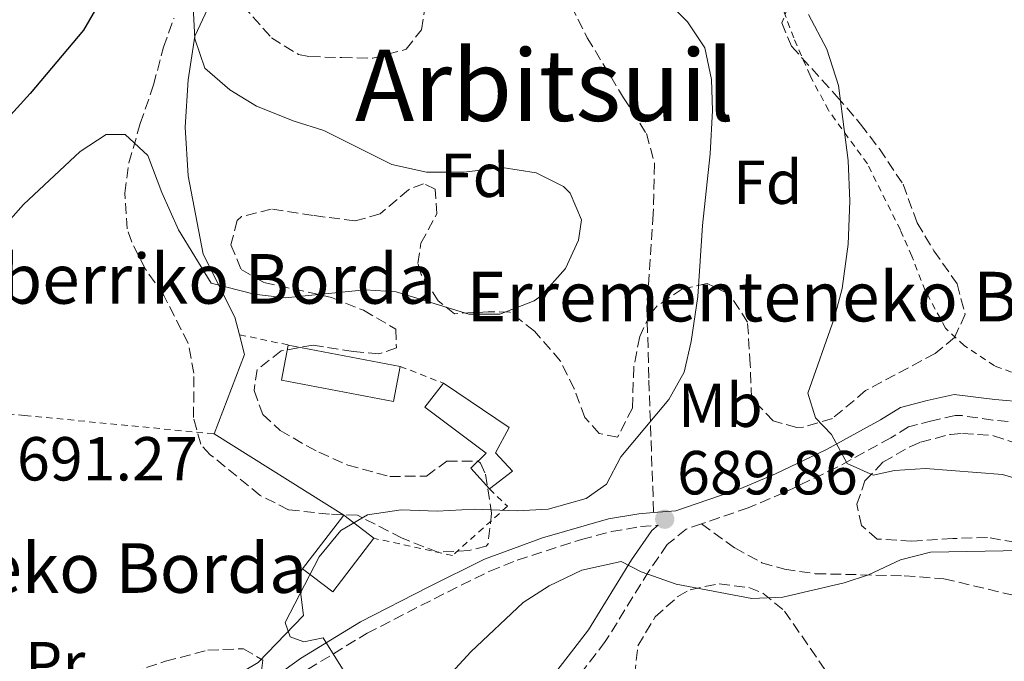
# Model space of a CAD drawing. Units: metres. Extents: x 583121 to 586543, y 4765952 to 4768307.
# Drawn here: x 584638 to 584797, y 4766513 to 4766616 of the extents above; entities that cross this region are included whole.
import ezdxf
from ezdxf.enums import TextEntityAlignment as Align

# ---------------------------------------------------------------- set-up
doc = ezdxf.new("R2010")
doc.units = ezdxf.units.M
doc.header["$MEASUREMENT"] = 0
doc.linetypes.add('DGN Style 2', pattern=[1.7399219301090239, 1.043953158065414, -0.6959687720436097])
doc.linetypes.add('DGN Style 3', pattern=[2.435890702152634, 1.739921930109024, -0.6959687720436097])
for name, color, linetype, lineweight in [('Camino', 7, 'DGN Style 3', 0), ('Canal lineal sin especificar', 4, 'Continuous', 13), ('Cota de punto acotado terreno', 7, 'Continuous', 0), ('Curva de nivel directora', 30, 'Continuous', 30), ('Curva de nivel intermedia', 30, 'Continuous', 0), ('Edificio', 1, 'Continuous', 13), ('Etiqueta de uso rústico', 92, 'Continuous', 0), ('Etiqueta de zona arbolada', 92, 'Continuous', 0), ('Línea  de muro-pared o tapia', 1, 'Continuous', 13), ('Margen derecho', 7, 'Continuous', 0), ('Punto acotado terreno (símbolo)', 7, 'Continuous', 0), ('Senda', 7, 'DGN Style 3', 0), ('Tela metálica o alambrada', 7, 'DGN Style 2', 0), ('Texto de Borda', 7, 'Continuous', 0), ('Texto de rotulación de espacio menor sin especificar', 7, 'Continuous', 0), ('Zona arbolada', 92, 'DGN Style 3', 0)]:
    doc.layers.add(name, color=color, linetype=linetype, lineweight=lineweight)
doc.styles.add('Style-Arial', font='arial.ttf')

# ---------------------------------------------------------------- blocks, each defined once
blk = doc.blocks.new('5PATER')
at = {"layer": 'Canal lineal sin especificar', "linetype": 'Continuous', "lineweight": 0}
h = blk.add_hatch(color=51, dxfattribs=at)
edge = h.paths.add_edge_path()
edge.add_ellipse((0, 0), major_axis=(-0.1095731443231308, -0.1110710700762829), ratio=0.9994222409660317, start_angle=0, end_angle=360)

msp = doc.modelspace()

# ---------------------------------------------------------------- linework, layer by layer
at = {"layer": 'Camino', "color": 7, "linetype": 'DGN Style 3', "lineweight": 0}
for points in [[(584891.8899999993, 4766597.100000001, 680.9499999999971), (584879.0399999992, 4766589.28, 681.4199999999983), (584875.0899999995, 4766586.230000001, 681.5500000000029), (584863.8700000012, 4766576.250000001, 681.7500000000001), (584856.9800000001, 4766570.779999999, 681.8200000000071), (584852.7100000009, 4766568.16, 681.8399999999967), (584847.1400000008, 4766565.340000001, 681.9400000000024), (584843.4100000003, 4766563.480000001, 682.0899999999965), (584830.3099999977, 4766556.77, 683.2100000000064), (584821.4400000008, 4766552.16, 683.3800000000048), (584816.7100000011, 4766550.570000002, 683.3399999999967), (584813.9699999986, 4766550.060000001, 683.3200000000071), (584808.9699999985, 4766549.730000001, 683.2500000000001), (584799.8899999991, 4766551.26, 682.9600000000064), (584794.9899999974, 4766551.660000003, 682.9600000000064), (584790.0499999998, 4766552.380000002, 683.5700000000071), (584788.9200000011, 4766552.390000001, 683.7100000000065), (584785.1700000004, 4766551.57, 684.1300000000048), (584781.3999999975, 4766550.590000001, 684.1000000000058), (584778.5499999998, 4766548.810000002, 684.8800000000048), (584769.8599999994, 4766544.070000002, 686.300000000003), (584761.3199999988, 4766539.970000002, 688.0000000000001), (584755.5399999986, 4766537.530000002, 689.050000000003), (584748.0100000006, 4766534.949999999, 689.6999999999972)], [(584667.05, 4766501.130000001, 692.6600000000036), (584670.0599999987, 4766502.119999999, 692.4499999999971), (584674.7999999995, 4766504.540000002, 692.1100000000007), (584684.4699999989, 4766511.460000002, 691.3899999999995), (584694.0599999977, 4766517.300000001, 690.8200000000071), (584704.8799999983, 4766522.87, 690.3399999999967), (584713.8399999992, 4766527.32, 690.4100000000037), (584718.2899999993, 4766529.110000002, 690.6900000000024), (584728.6400000005, 4766532.420000002, 691.0800000000019), (584733.4799999996, 4766533.690000001, 690.8899999999995), (584738.1700000013, 4766534.490000002, 690.4900000000052), (584741.03, 4766534.720000002, 689.9199999999984)], [(584748.0100000006, 4766534.949999999, 689.6999999999972), (584745.5199999984, 4766534.090000001, 689.9199999999984), (584742.4800000007, 4766531.61, 690.3099999999978), (584739.499999999, 4766527.300000001, 690.8200000000071), (584732.4899999973, 4766515.95, 691.8099999999978), (584725.4699999989, 4766506.86, 692.7100000000065)]]:
    msp.add_polyline3d(points, dxfattribs=at)
at = {"layer": 'Curva de nivel directora', "color": 30, "linetype": 'Continuous', "lineweight": 30, "elevation": 700.0000000000001, "flags": 128}
msp.add_lwpolyline([(584701.5799999991, 4766688.930000001), (584699.7499999985, 4766685.820000002), (584696.4800000007, 4766679.130000002), (584690.5599999997, 4766668.250000001), (584679.8299999986, 4766654.410000001), (584673.0000000001, 4766644.25), (584669.5999999982, 4766640.57), (584667.9599999997, 4766639.210000002), (584662.9999999999, 4766636.090000002), (584659.0399999992, 4766633.010000002), (584648.3199999993, 4766614.500000002), (584639.7499999995, 4766604.330000003), (584632.3199999998, 4766596.180000001)], dxfattribs=at)
at = {"layer": 'Curva de nivel intermedia', "color": 30, "linetype": 'Continuous', "lineweight": 0, "flags": 128}
for points, elevation in [([(584742.0000000001, 4766619.609999999), (584745.7500000009, 4766615.850000001), (584748.5200000001, 4766611.689999999), (584749.630000001, 4766606.569999999), (584749.7699999998, 4766601.560000001), (584749.420000001, 4766594.609999998), (584748.1400000001, 4766583.029999998), (584747.4100000015, 4766571.579999999), (584746.35, 4766564.329999999), (584745.1900000019, 4766559.369999999), (584742.730000001, 4766554.999999999), (584734.9900000006, 4766545.77), (584732.6600000015, 4766541.34), (584729.3899999993, 4766539.050000001), (584723.2699999993, 4766537.29), (584718.2800000004, 4766537.039999999), (584711.3100000012, 4766537.29), (584705.3900000001, 4766536.970000001), (584699.5499999997, 4766537.210000002), (584694.1500000017, 4766536.409999999), (584689.8400000001, 4766533.880000001), (584686.3200000018, 4766529.63), (584680.8300000001, 4766519.050000001), (584681.6700000004, 4766516.730000001), (584683.8699999999, 4766515.930000001), (584686.9900000001, 4766516.569999999), (584691.1900000002, 4766509.849999999)], 690.0000000000001), ([(584666.0100000007, 4766618.330000001), (584666.27, 4766613.13), (584667.9199999997, 4766608.409999998), (584671.9500000018, 4766604.890000001), (584676.220000001, 4766602.26), (584682.2800000006, 4766599.859999999), (584687.0900000007, 4766598.359999999), (584698.07, 4766592.890000001), (584703.630000001, 4766591.609999999), (584709.7500000009, 4766591.609999999), (584715.8700000008, 4766592.409999999), (584721.3499999993, 4766591.529999998), (584725.7500000005, 4766589.3), (584726.8300000001, 4766588.25), (584728.6300000015, 4766583.929999999), (584728.150000001, 4766580.65), (584726.0900000001, 4766576.109999998), (584722.1400000006, 4766571.67), (584721.0300000019, 4766570.890000002), (584715.4700000008, 4766568.73), (584710.4600000017, 4766568.75), (584698.7500000016, 4766572.330000001), (584693.7600000005, 4766572.67), (584680.8300000001, 4766571.369999999), (584675.8800000013, 4766571.939999999), (584668.9099999998, 4766573.739999998), (584663.6300000002, 4766582.329999999), (584660.9500000002, 4766588.33), (584658.7100000005, 4766594.329999999), (584655.0400000004, 4766597.729999999), (584651.9900000016, 4766597.689999999), (584647.8000000007, 4766594.949999998), (584638.6299999999, 4766586.41), (584635.3300000007, 4766582.65)], 695), ([(584765.2400000015, 4766617.05), (584768.190000002, 4766611.449999998), (584770.1100000021, 4766605.609999998), (584771.6299999997, 4766593.529999999), (584771.9100000013, 4766586.970000001), (584771.6699999999, 4766580.009999999), (584770.7100000011, 4766572.890000001), (584769.4000000012, 4766568.06), (584765.1500000021, 4766556.01), (584766.3900000005, 4766552.009999998), (584768.99, 4766549.369999998), (584771.5100000012, 4766544.65), (584775.7100000011, 4766542.810000001), (584779.1500000011, 4766543.529999998), (584784.1500000012, 4766543.880000001), (584796.5499999997, 4766542.890000001), (584808.2300000008, 4766539.449999999)], 684.9999999999999), ([(584706.5099999999, 4766509.640000001), (584710.7900000003, 4766514.33), (584719.2300000003, 4766522.249999999), (584723.4300000003, 4766524.96), (584728.7099999997, 4766527.5), (584735.0399999998, 4766528.890000001), (584738.2699999998, 4766527.210000001), (584743.9100000013, 4766525.210000001), (584756.1100000008, 4766522.890000001), (584761.110000001, 4766523.099999999), (584771.0100000006, 4766525.42), (584774.9199999999, 4766526.699999999), (584780.0700000019, 4766529.130000001), (584784.9400000002, 4766530.380000001), (584805.4700000003, 4766530.73)], 690.0000000000001)]:
    msp.add_lwpolyline(points, dxfattribs=dict(at, elevation=elevation))
at = {"layer": 'Edificio', "color": 51, "linetype": 'Continuous', "lineweight": 13, "extrusion": (-0.02245886856435748, 0.004282622386045176, 0.9997385950178714), "elevation": 7976.889448226428, "flags": 128}
msp.add_lwpolyline([(-4791715.578613092, -318385.6508399127), (-4791715.578613092, -318404.020695655)], dxfattribs=at)
at = {"layer": 'Edificio', "color": 51, "linetype": 'Continuous', "lineweight": 13, "extrusion": (-0.03350177736984244, -0.04359267417371543, 0.9984875110242721), "elevation": -226683.2264847871, "flags": 128}
msp.add_lwpolyline([(-2440917.937261697, 4129428.051194142), (-2440917.937261697, 4129438.964452134)], dxfattribs=at)
at = {"layer": 'Edificio', "color": 51, "linetype": 'Continuous', "lineweight": 13, "extrusion": (-0.02724504558761506, 0.02089723084427977, 0.99941033276326), "elevation": 84369.13778585814, "flags": 128}
msp.add_lwpolyline([(-4137970.326883699, -2435531.819781925), (-4137970.326883698, -2435525.703819203)], dxfattribs=at)
at = {"layer": 'Edificio', "color": 51, "linetype": 'Continuous', "lineweight": 13, "extrusion": (-0.1041628784777398, 0.08005110107452275, 0.991333403030478), "elevation": 321348.9133020979, "flags": 128}
msp.add_lwpolyline([(-4135656.055737644, -2419666.484477737), (-4135645.158985835, -2419666.484477737), (-4135645.15318594, -2419672.650267738)], dxfattribs=at)
at = {"layer": 'Edificio', "color": 1, "linetype": 'Continuous', "lineweight": 13}
for points in [[(584699.3899999997, 4766560.33, 695.3800000000047), (584698.3099999996, 4766554.66, 694.179999999993), (584680.2699999996, 4766558.100000001, 694.179999999993), (584681.3499999996, 4766563.77, 694.9600000000064)], [(584717.5099999999, 4766543.449999999, 694.570000000007), (584713.79, 4766540.57, 694.179999999993), (584710.79, 4766543.930000001, 694.179999999993), (584713.2699999996, 4766546.33, 694.3600000000006), (584703.3899999997, 4766553.77, 695.4700000000012), (584706.3899999997, 4766557.609999999, 695.5), (584716.9900000002, 4766550.49, 695.1100000000006), (584714.79, 4766546.41, 694.8699999999953)], [(584695.1600000003, 4766532.609999999, 692.2599999999948), (584688.5199999996, 4766523.970000001, 692.2599999999948), (584683.6699999999, 4766527.689999999, 691.4499999999971), (584690.3099999996, 4766536.33, 692.0500000000029)]]:
    msp.add_polyline3d(points, close=True, dxfattribs=at)
at = {"layer": 'Edificio', "color": 51, "linetype": 'Continuous', "lineweight": 13}
for points in [[(584681.3499999996, 4766563.77, 694.9600000000064), (584680.2699999996, 4766558.100000001, 694.179999999993), (584698.3099999996, 4766554.66, 694.179999999993), (584699.3899999997, 4766560.33, 695.3800000000047)], [(584713.79, 4766540.57, 694.179999999993), (584710.79, 4766543.930000001, 694.179999999993), (584713.2699999996, 4766546.33, 694.3600000000006), (584703.3899999997, 4766553.77, 695.4700000000012), (584706.3899999997, 4766557.609999999, 695.5)], [(584706.3899999997, 4766557.609999999, 695.5), (584716.9900000002, 4766550.49, 695.1100000000006), (584714.79, 4766546.41, 694.8699999999953), (584717.5099999999, 4766543.449999999, 694.570000000007), (584713.79, 4766540.57, 694.179999999993)]]:
    msp.add_polyline3d(points, dxfattribs=at)
at = {"layer": 'Línea  de muro-pared o tapia', "color": 1, "linetype": 'Continuous', "lineweight": 13, "extrusion": (0.02264593738325893, -0.07878041244539125, 0.9966347415853852), "elevation": -361580.4746483791, "flags": 128}
msp.add_lwpolyline([(1878771.371016358, 4404709.668632451), (1878771.280567639, 4404706.374771642), (1878763.01581183, 4404695.395235613)], dxfattribs=at)
at = {"layer": 'Línea  de muro-pared o tapia', "color": 1, "linetype": 'Continuous', "lineweight": 13, "extrusion": (0.00514601658141699, -0.00322732971052891, 0.9999815512579637), "elevation": -11682.32105132252, "flags": 128}
msp.add_lwpolyline([(584658.0863195602, 4766536.570667963), (584679.0068144655, 4766523.450599637)], dxfattribs=at)
at = {"layer": 'Línea  de muro-pared o tapia', "color": 1, "linetype": 'Continuous', "lineweight": 13}
for points in [[(584653.3600000005, 4766702.890000001, 718.4199999999983), (584659, 4766703.850000001, 716.2599999999949), (584669.4400000004, 4766705.369999999, 713.9799999999959), (584678.1200000001, 4766705.130000001, 711.0399999999936), (584688.3200000003, 4766701.289999999, 707.8000000000029), (584698.9600000001, 4766694.57, 702.3699999999953), (584703.1600000003, 4766692.09, 701.320000000007), (584713.4800000004, 4766682.810000001, 696.3399999999965), (584712.6799999997, 4766667.130000001, 695.3800000000047), (584710.4800000004, 4766662.890000001, 695.320000000007), (584705.4400000004, 4766657.77, 694.7200000000012), (584697.8399999999, 4766650.810000001, 694.5399999999936), (584688.2800000003, 4766643.609999999, 695.8000000000029), (584680.1600000003, 4766636.41, 695.2299999999959), (584675.7999999998, 4766631.369999999, 695.2299999999959), (584672.1600000003, 4766626.09, 695.8899999999994), (584666.2699999996, 4766613.529999999, 694.8699999999953), (584665.1900000004, 4766606.49, 694.9600000000064), (584664.75, 4766598.890000001, 695.1100000000006), (584665.1900000004, 4766591.050000001, 694.929999999993), (584667.6299999999, 4766578.41, 694.5399999999936), (584672.75, 4766568.25, 693.6100000000006), (584673.4900000002, 4766565.430000001, 693.3699999999953)], [(584683.6699999999, 4766527.689999999, 691.4499999999971), (584682.9900000002, 4766526.57, 691.4499999999971), (584683.8300000001, 4766520.17, 691.4199999999983), (584676.5099999999, 4766512.57, 691.4199999999983), (584669.1900000004, 4766508.25, 691.8399999999965), (584658.9100000003, 4766503.850000001, 692.4700000000012), (584640.1900000004, 4766500.49, 691.9900000000052), (584628.1900000004, 4766499.289999999, 692.2299999999959), (584620.3099999996, 4766500.09, 692.5899999999965), (584616.4699999997, 4766501.369999999, 692.7700000000041), (584611.5499999998, 4766504.33, 693.3999999999943), (584605.4699999997, 4766508.49, 693.4600000000064), (584595.9900000002, 4766515.210000001, 694.3300000000017), (584593.0300000003, 4766516.970000001, 694.3899999999994), (584589.6699999999, 4766518.25, 695.5), (584584.3899999997, 4766518.57, 695.8899999999994)]]:
    msp.add_polyline3d(points, dxfattribs=at)
at = {"layer": 'Margen derecho', "color": 7, "linetype": 'Continuous', "lineweight": 0}
for points in [[(584890.3899999993, 4766600.08, 680.9199999999983), (584881.1900000017, 4766594.720000001, 681.25), (584877.0399999986, 4766591.950000001, 681.4199999999983), (584855.030000001, 4766573.49, 681.8200000000071), (584850.7499999984, 4766570.9, 681.8399999999967), (584845.6499999977, 4766568.32, 681.9400000000024), (584843.3599999989, 4766567.180000001, 682.0299999999991), (584837.6299999979, 4766564.330000001, 682.2700000000042), (584828.3899999999, 4766559.529999999, 683.2299999999959), (584820.2100000014, 4766555.28, 683.3800000000048), (584813.4299999998, 4766553.369999999, 683.3200000000071), (584808.4299999997, 4766553.140000002, 683.2400000000054), (584800.3099999971, 4766554.57, 682.9600000000064), (584795.3299999972, 4766554.970000003, 682.9600000000064), (584788.749999999, 4766555.770000001, 683.7100000000065), (584784.3900000004, 4766554.810000001, 684.1300000000048), (584780.0699999997, 4766553.689999999, 684.1000000000058), (584776.8700000012, 4766551.690000001, 684.8800000000048), (584768.1799999987, 4766546.95, 686.330000000002), (584759.9599999998, 4766543.000000001, 688.0000000000001), (584754.3500000017, 4766540.650000001, 689.050000000003), (584743.870000001, 4766537.050000001, 689.9199999999984), (584740.2800000013, 4766536.76, 690.1600000000036)], [(584740.2800000013, 4766536.76, 690.1600000000036), (584737.9099999998, 4766536.57, 690.4900000000052), (584733.0100000004, 4766535.730000001, 690.8899999999995), (584722.3799999976, 4766532.67, 690.9799999999959), (584713.0100000021, 4766529.240000002, 690.4100000000037), (584703.9100000004, 4766524.730000001, 690.3399999999967), (584693.0300000019, 4766519.130000001, 690.8200000000071), (584683.3099999988, 4766513.210000004, 691.3899999999995), (584673.7100000009, 4766506.33, 692.1100000000007)], [(584741.03, 4766534.720000002, 689.9199999999984), (584740.0100000009, 4766533.890000002, 690.3099999999978), (584736.7099999995, 4766529.130000001, 690.8200000000071), (584729.7499999991, 4766517.850000001, 691.8099999999978), (584722.8299999969, 4766508.890000002, 692.7100000000065)]]:
    msp.add_polyline3d(points, dxfattribs=at)
at = {"layer": 'Senda', "color": 7, "linetype": 'DGN Style 3', "lineweight": 0}
for points in [[(584726.9200000016, 4766725.53, 701.1399999999996), (584725.8900000012, 4766719.060000001, 699.8899999999994), (584725.6000000006, 4766716.640000001, 699.4600000000065), (584725.719999999, 4766709.290000001, 698.4700000000014), (584725.2199999985, 4766704.350000001, 697.8600000000006), (584724.6399999995, 4766702.490000002, 697.6000000000058), (584718.1199999994, 4766688.890000001, 694.8999999999943), (584716.7699999994, 4766684.080000001, 694.4499999999971), (584716.8399999987, 4766663.850000001, 692.0500000000029), (584717.1999999986, 4766645.850000001, 692.0200000000042), (584717.9299999995, 4766640.920000002, 692.2299999999963), (584720.5599999981, 4766632.439999999, 692.5899999999965), (584721.7600000006, 4766629.529999999, 692.6199999999955), (584726.9799999997, 4766618.460000004, 691.7100000000065), (584729.579999997, 4766613.310000001, 691.9600000000064), (584735.4299999988, 4766603.609999999, 692.7700000000041), (584739.1099999979, 4766597.850000001, 692.5299999999991), (584740.44, 4766593.000000002, 692.7100000000065), (584740.2199999987, 4766584.890000002, 692.6900000000024), (584739.1900000006, 4766569.930000001, 691.1100000000007), (584739.5199999991, 4766558.09, 691.2299999999959), (584740.2800000013, 4766536.76, 690.1600000000036)], [(584748.0100000006, 4766534.949999999, 689.6999999999972), (584753.3500000006, 4766531.050000002, 690.1300000000048), (584757.7499999994, 4766528.680000001, 690.479999999996), (584761.3900000004, 4766527.609999999, 690.550000000003), (584766.3500000002, 4766526.910000003, 690.6300000000047), (584780.7100000012, 4766526.570000002, 691.1799999999931), (584787.1099999984, 4766526.090000002, 691.2700000000042), (584801.6700000005, 4766522.62, 692.3099999999977), (584814.9099999996, 4766519.450000001, 694.2100000000065), (584822.8299999988, 4766516.65, 695.1399999999995), (584830.7100000001, 4766516.490000002, 696.3099999999978), (584844.0000000005, 4766517.100000001, 697.3399999999965), (584850.5899999997, 4766517.050000003, 697.6900000000023), (584854.0299999998, 4766516.570000002, 698.4100000000037), (584858.850000001, 4766515.49, 698.8800000000047), (584863.5899999995, 4766514.010000001, 699.3999999999943), (584868.0699999988, 4766511.880000004, 700.2299999999963)]]:
    msp.add_polyline3d(points, dxfattribs=at)
at = {"layer": 'Tela metálica o alambrada', "color": 7, "linetype": 'DGN Style 2', "lineweight": 0, "extrusion": (-0.189967313139837, 0.04012032315267429, 0.9809703255494309), "elevation": 80847.46881520074, "flags": 128}
msp.add_lwpolyline([(-4784506.714848797, -404905.8551006421), (-4784506.714848797, -404897.6658821205)], dxfattribs=at)
at = {"layer": 'Tela metálica o alambrada', "color": 7, "linetype": 'DGN Style 2', "lineweight": 0, "extrusion": (-0.01489213848889066, 0.005786659528734913, 0.9998723612455372), "elevation": 19570.32870519738, "flags": 128}
msp.add_lwpolyline([(584644.9040178984, 4766526.888436665), (584651.9050287007, 4766524.168391122)], dxfattribs=at)
at = {"layer": 'Tela metálica o alambrada', "color": 7, "linetype": 'DGN Style 2', "lineweight": 0}
for points in [[(584799.6299999999, 4766558.810000001, 683.529999999999), (584795.2699999996, 4766560.41, 683.8000000000029), (584790.3499999996, 4766563.689999999, 684.2200000000012), (584787.3499999996, 4766566.49, 684.1600000000036), (584784.0700000003, 4766572.57, 684.8800000000047), (584781.9100000003, 4766578.09, 684.6999999999971), (584780.0700000003, 4766582.33, 685.2100000000064), (584774.75, 4766592.970000001, 685.8099999999977), (584768.4699999997, 4766601.609999999, 686.9499999999971), (584765.5099999999, 4766607.210000001, 686.9199999999983), (584762.8700000001, 4766613.289999999, 686.9499999999971), (584758.7999999998, 4766624.01, 687.1900000000023), (584756.7999999998, 4766625.130000001, 687.1600000000036), (584751.8799999999, 4766626.25, 687.8800000000047), (584746.4800000004, 4766626.41, 688.3300000000017)], [(584584.3899999997, 4766518.57, 694.179999999993), (584591.9500000002, 4766529.369999999, 694.3899999999994), (584596.7100000001, 4766535.850000001, 693.7599999999948), (584602.0700000003, 4766543.130000001, 693.6999999999971), (584611.8700000001, 4766555.210000001, 693.6699999999983), (584638.8300000001, 4766552.41, 692.320000000007), (584669.3899999997, 4766549.449999999, 691.4499999999971)], [(584713.79, 4766540.57, 691.1499999999943), (584716.7100000001, 4766537.77, 691.2100000000064), (584707.8300000001, 4766529.850000001, 690.5800000000017), (584695.1600000003, 4766532.609999999, 690.7899999999936)]]:
    msp.add_polyline3d(points, dxfattribs=at)
at = {"layer": 'Zona arbolada', "color": 92, "linetype": 'DGN Style 3', "lineweight": 0}
for points in [[(584674.0300000003, 4766618.49, 696.9700000000012), (584678.6299999999, 4766613.289999999, 697.8699999999953), (584682.9900000002, 4766610.619999999, 697.5599999999977), (584684.79, 4766610.25, 697.3000000000029), (584689.9900000002, 4766610.09, 696.3399999999965), (584694.9900000002, 4766610.01, 695.8300000000017), (584700.3899999997, 4766611.449999999, 696.2200000000012), (584702.8300000001, 4766614.57, 697.1499999999943), (584703.6299999999, 4766619.49, 698.2100000000064)], [(584674.0300000003, 4766618.49, 696.9700000000012), (584678.6299999999, 4766613.289999999, 697.8699999999953), (584682.9900000002, 4766610.619999999, 697.5599999999977), (584684.79, 4766610.25, 697.3000000000029), (584689.9900000002, 4766610.09, 696.3399999999965), (584694.9900000002, 4766610.01, 695.8300000000017), (584700.3899999997, 4766611.449999999, 696.2200000000012), (584702.8300000001, 4766614.57, 697.1499999999943), (584703.6299999999, 4766619.49, 698.2100000000064)], [(584762.1600000003, 4766618.730000001, 688.2100000000064), (584760.9500000002, 4766615.689999999, 689.0500000000029), (584762.5099999999, 4766611.930000001, 689.4100000000036), (584769.8300000001, 4766603.850000001, 689.5899999999965), (584773.6699999999, 4766599.369999999, 690.3099999999977), (584776.6900000004, 4766595.380000001, 690.429999999993), (584780.5099999999, 4766589.689999999, 689.2899999999936), (584782.79, 4766583.449999999, 687.7299999999959), (584785.4699999997, 4766578.970000001, 687.5200000000041), (584789.2300000004, 4766573.609999999, 687.3399999999965), (584790.5099999999, 4766568.74, 687.7400000000052), (584788.8300000001, 4766564.970000001, 688.8999999999943), (584785.6699999999, 4766562.41, 689.1999999999971), (584774.4699999997, 4766556.41, 689.0200000000041), (584769.1100000005, 4766551.930000001, 690.1300000000047), (584764.4000000004, 4766550.529999999, 691.3600000000006), (584763.3499999996, 4766550.49, 691.5399999999936), (584759.5499999998, 4766551.529999999, 692.0200000000041), (584756.0599999996, 4766555.199999999, 692.6399999999994), (584755.8700000001, 4766560.65, 693.2200000000012), (584755.4299999997, 4766567.449999999, 692.6499999999943), (584752.7800000003, 4766571.57, 693.429999999993), (584752.2300000004, 4766572.09, 693.6100000000006), (584748.9100000003, 4766573.689999999, 695.1699999999983), (584744.9100000003, 4766572.810000001, 695.0800000000017), (584740.8700000001, 4766570.09, 696.279999999999), (584739.75, 4766568.810000001, 696.6999999999971), (584738.0300000003, 4766565.130000001, 697.7200000000012), (584737.0800000001, 4766560.24, 697.320000000007), (584736.8700000001, 4766553.609999999, 695.6199999999953), (584734.4699999997, 4766548.890000001, 694.570000000007), (584731.5099999999, 4766549.529999999, 695.0800000000017), (584729.1900000004, 4766552.09, 695.8899999999994), (584727.4699999997, 4766556.730000001, 696.5500000000029), (584725.25, 4766561.189999999, 696.929999999993), (584721.0700000003, 4766566.01, 697.8699999999953), (584717.1100000005, 4766569.08, 697.6000000000058), (584713.5899999999, 4766569.130000001, 696.7299999999959), (584708.1900000004, 4766568.810000001, 696.279999999999), (584705.5499999998, 4766570.890000001, 696.5500000000029), (584702.7999999998, 4766575.140000001, 697.3000000000029), (584702.2699999996, 4766576.890000001, 697.6300000000047), (584702.75, 4766580.17, 698.4100000000036), (584705.3099999996, 4766584.890000001, 698.6499999999943), (584705.0700000003, 4766588.890000001, 697.779999999999), (584703.1900000004, 4766589.77, 698.4400000000023), (584700.75, 4766588.810000001, 699.0399999999936), (584696.1500000004, 4766584.890000001, 699.4900000000052), (584692.1100000005, 4766583.77, 699.8800000000047), (584685.3499999996, 4766584.65, 699.9100000000036), (584678.5899999999, 4766585.689999999, 699.2200000000012), (584673.8300000001, 4766584.480000001, 698.9799999999959), (584673.1100000005, 4766583.850000001, 698.8899999999994), (584672.1100000005, 4766579.930000001, 697.779999999999), (584673.75, 4766575.930000001, 696.9100000000036), (584677.4299999997, 4766573.850000001, 696.5200000000041), (584688.3499999996, 4766571.449999999, 697.5099999999948), (584693.4699999997, 4766569.369999999, 697.779999999999), (584698.7100000001, 4766566.33, 697.6300000000047), (584698.79, 4766563.289999999, 697.0599999999977), (584695.9500000002, 4766562.33, 696.8800000000047), (584691.8300000001, 4766562.730000001, 697.1199999999953), (584685.3499999996, 4766563.77, 697.1499999999943), (584680.2300000004, 4766562.810000001, 696.4900000000052), (584676.3300000001, 4766559.82, 695.6199999999953), (584675.8300000001, 4766556.41, 695.2899999999936), (584677.2699999996, 4766552.57, 694.8099999999977), (584680.0300000003, 4766550.01, 693.8500000000058), (584684.3300000001, 4766547.51, 693.1000000000058), (584686.3099999996, 4766546.49, 693.070000000007), (584690.9500000002, 4766544.41, 693.6399999999994), (584697.7100000001, 4766542.57, 694.8399999999965), (584703.6699999999, 4766542.65, 695.4400000000023), (584706.9100000003, 4766545.050000001, 696.3399999999965), (584711.9800000004, 4766545.050000001, 696.9100000000036), (584712.3499999996, 4766544.730000001, 696.8800000000047), (584713.1500000004, 4766542.970000001, 696.3399999999965), (584714.1500000004, 4766536.65, 695.2599999999948), (584713.5700000003, 4766531.720000001, 694.8399999999965), (584713.2699999996, 4766531.369999999, 694.8399999999965), (584710.5099999999, 4766530.65, 695.1999999999971), (584705.4699999997, 4766530.359999999, 695.4100000000036), (584699.7000000002, 4766532.640000001, 695.070000000007), (584692.5099999999, 4766536.33, 694.4799999999959), (584688.0300000003, 4766536.49, 694.5099999999948), (584681.3899999997, 4766537.210000001, 694.6900000000023), (584676.8300000001, 4766539.529999999, 695.1699999999983), (584668.7699999996, 4766546.08, 695.6199999999953), (584667.2300000004, 4766547.77, 695.6499999999943), (584666.0700000003, 4766552.09, 695.9199999999983), (584666.1500000004, 4766559.210000001, 697.3600000000006), (584665.2000000002, 4766564.07, 697.8399999999965), (584661.2699999996, 4766571.77, 698.529999999999), (584658.3099999996, 4766576.01, 699.9700000000012), (584656.1100000005, 4766580.34, 701.1699999999983), (584655.3899999997, 4766582.49, 701.5899999999965), (584654.9900000002, 4766588.25, 701.2599999999949), (584655.6399999997, 4766593.109999999, 700.279999999999), (584657.4800000004, 4766599.470000001, 699.3500000000058), (584659.6299999999, 4766605.689999999, 698.8300000000017), (584661.2300000004, 4766611.77, 698.9799999999959), (584662.9000000004, 4766616.430000001, 698.6000000000058)], [(584762.1600000003, 4766618.730000001, 688.2100000000064), (584760.9500000002, 4766615.689999999, 689.0500000000029), (584762.5099999999, 4766611.930000001, 689.4100000000036), (584769.8300000001, 4766603.850000001, 689.5899999999965), (584773.6699999999, 4766599.369999999, 690.3099999999977), (584776.6900000004, 4766595.380000001, 690.429999999993), (584780.5099999999, 4766589.689999999, 689.2899999999936), (584782.79, 4766583.449999999, 687.7299999999959), (584785.4699999997, 4766578.970000001, 687.5200000000041), (584789.2300000004, 4766573.609999999, 687.3399999999965), (584790.5099999999, 4766568.74, 687.7400000000052), (584788.8300000001, 4766564.970000001, 688.8999999999943), (584785.6699999999, 4766562.41, 689.1999999999971), (584774.4699999997, 4766556.41, 689.0200000000041), (584769.1100000005, 4766551.930000001, 690.1300000000047), (584764.4000000004, 4766550.529999999, 691.3600000000006), (584763.3499999996, 4766550.49, 691.5399999999936), (584759.5499999998, 4766551.529999999, 692.0200000000041), (584756.0599999996, 4766555.199999999, 692.6399999999994), (584755.8700000001, 4766560.65, 693.2200000000012), (584755.4299999997, 4766567.449999999, 692.6499999999943), (584752.7800000003, 4766571.57, 693.429999999993), (584752.2300000004, 4766572.09, 693.6100000000006), (584748.9100000003, 4766573.689999999, 695.1699999999983), (584744.9100000003, 4766572.810000001, 695.0800000000017), (584740.8700000001, 4766570.09, 696.279999999999), (584739.75, 4766568.810000001, 696.6999999999971), (584738.0300000003, 4766565.130000001, 697.7200000000012), (584737.0800000001, 4766560.24, 697.320000000007), (584736.8700000001, 4766553.609999999, 695.6199999999953), (584734.4699999997, 4766548.890000001, 694.570000000007), (584731.5099999999, 4766549.529999999, 695.0800000000017), (584729.1900000004, 4766552.09, 695.8899999999994), (584727.4699999997, 4766556.730000001, 696.5500000000029), (584725.25, 4766561.189999999, 696.929999999993), (584721.0700000003, 4766566.01, 697.8699999999953), (584717.1100000005, 4766569.08, 697.6000000000058), (584713.5899999999, 4766569.130000001, 696.7299999999959), (584708.1900000004, 4766568.810000001, 696.279999999999), (584705.5499999998, 4766570.890000001, 696.5500000000029), (584702.7999999998, 4766575.140000001, 697.3000000000029), (584702.2699999996, 4766576.890000001, 697.6300000000047), (584702.75, 4766580.17, 698.4100000000036), (584705.3099999996, 4766584.890000001, 698.6499999999943), (584705.0700000003, 4766588.890000001, 697.779999999999), (584703.1900000004, 4766589.77, 698.4400000000023), (584700.75, 4766588.810000001, 699.0399999999936), (584696.1500000004, 4766584.890000001, 699.4900000000052), (584692.1100000005, 4766583.77, 699.8800000000047), (584685.3499999996, 4766584.65, 699.9100000000036), (584678.5899999999, 4766585.689999999, 699.2200000000012), (584673.8300000001, 4766584.480000001, 698.9799999999959), (584673.1100000005, 4766583.850000001, 698.8899999999994), (584672.1100000005, 4766579.930000001, 697.779999999999), (584673.75, 4766575.930000001, 696.9100000000036), (584677.4299999997, 4766573.850000001, 696.5200000000041), (584688.3499999996, 4766571.449999999, 697.5099999999948), (584693.4699999997, 4766569.369999999, 697.779999999999), (584698.7100000001, 4766566.33, 697.6300000000047), (584698.79, 4766563.289999999, 697.0599999999977), (584695.9500000002, 4766562.33, 696.8800000000047), (584691.8300000001, 4766562.730000001, 697.1199999999953), (584685.3499999996, 4766563.77, 697.1499999999943), (584680.2300000004, 4766562.810000001, 696.4900000000052), (584676.3300000001, 4766559.82, 695.6199999999953), (584675.8300000001, 4766556.41, 695.2899999999936), (584677.2699999996, 4766552.57, 694.8099999999977), (584680.0300000003, 4766550.01, 693.8500000000058), (584684.3300000001, 4766547.51, 693.1000000000058), (584686.3099999996, 4766546.49, 693.070000000007), (584690.9500000002, 4766544.41, 693.6399999999994), (584697.7100000001, 4766542.57, 694.8399999999965), (584703.6699999999, 4766542.65, 695.4400000000023), (584706.9100000003, 4766545.050000001, 696.3399999999965), (584711.9800000004, 4766545.050000001, 696.9100000000036), (584712.3499999996, 4766544.730000001, 696.8800000000047), (584713.1500000004, 4766542.970000001, 696.3399999999965), (584714.1500000004, 4766536.65, 695.2599999999948), (584713.5700000003, 4766531.720000001, 694.8399999999965), (584713.2699999996, 4766531.369999999, 694.8399999999965), (584710.5099999999, 4766530.65, 695.1999999999971), (584705.4699999997, 4766530.359999999, 695.4100000000036), (584699.7000000002, 4766532.640000001, 695.070000000007), (584692.5099999999, 4766536.33, 694.4799999999959), (584688.0300000003, 4766536.49, 694.5099999999948), (584681.3899999997, 4766537.210000001, 694.6900000000023), (584676.8300000001, 4766539.529999999, 695.1699999999983), (584668.7699999996, 4766546.08, 695.6199999999953), (584667.2300000004, 4766547.77, 695.6499999999943), (584666.0700000003, 4766552.09, 695.9199999999983)], [(584666.0700000003, 4766552.09, 695.9199999999983), (584666.1500000004, 4766559.210000001, 697.3600000000006), (584665.2000000002, 4766564.07, 697.8399999999965), (584661.2699999996, 4766571.77, 698.529999999999), (584658.3099999996, 4766576.01, 699.9700000000012), (584656.1100000005, 4766580.34, 701.1699999999983), (584655.3899999997, 4766582.49, 701.5899999999965), (584654.9900000002, 4766588.25, 701.2599999999949), (584655.6399999997, 4766593.109999999, 700.279999999999), (584657.4800000004, 4766599.470000001, 699.3500000000058), (584659.6299999999, 4766605.689999999, 698.8300000000017), (584661.2300000004, 4766611.77, 698.9799999999959), (584662.9000000004, 4766616.430000001, 698.6000000000058)], [(584808.2699999996, 4766530.41, 692.1999999999971), (584794.1100000005, 4766532.730000001, 691.1499999999943), (584788.5099999999, 4766532.57, 690.5800000000017), (584781.9100000003, 4766532.17, 691), (584776.3499999996, 4766532.49, 689.8000000000029), (584773.79, 4766534.65, 689.6499999999943), (584773.0700000003, 4766538.09, 689.6199999999953), (584774.3499999996, 4766541.850000001, 688.9900000000052), (584777.2699999996, 4766544.890000001, 687.9700000000012), (584781.5899999999, 4766547.369999999, 687.4499999999971), (584783.3099999996, 4766548.09, 687.5200000000041), (584788.1500000004, 4766549.369999999, 688.179999999993), (584790.1100000005, 4766549.529999999, 688.4199999999983), (584795.0800000001, 4766549.15, 688.8600000000006), (584802.3099999996, 4766546.810000001, 689.1100000000006)], [(584776.3499999996, 4766532.49, 689.8000000000029), (584773.79, 4766534.65, 689.6499999999943), (584773.0700000003, 4766538.09, 689.6199999999953), (584774.3499999996, 4766541.850000001, 688.9900000000052), (584777.2699999996, 4766544.890000001, 687.9700000000012), (584781.5899999999, 4766547.369999999, 687.4499999999971), (584783.3099999996, 4766548.09, 687.5200000000041), (584788.1500000004, 4766549.369999999, 688.179999999993), (584790.1100000005, 4766549.529999999, 688.4199999999983), (584795.0800000001, 4766549.15, 688.8600000000006), (584802.3099999996, 4766546.810000001, 689.1100000000006)], [(584808.2699999996, 4766530.41, 692.1999999999971), (584794.1100000005, 4766532.730000001, 691.1499999999943), (584788.5099999999, 4766532.57, 690.5800000000017), (584781.9100000003, 4766532.17, 691), (584776.3499999996, 4766532.49, 689.8000000000029)], [(584737.1900000004, 4766510.49, 697.3899999999994), (584737.75, 4766515.289999999, 696.7599999999948), (584740.5099999999, 4766519.930000001, 695.6199999999953), (584744.1900000004, 4766523.220000001, 694.9799999999959), (584746.1500000004, 4766524.33, 694.7200000000012), (584750.8300000001, 4766525.289999999, 694.2100000000064), (584755.6100000005, 4766524.66, 695.25), (584757.8700000001, 4766523.77, 696.0399999999936), (584761.3899999997, 4766520.890000001, 697.5099999999948), (584768.5099999999, 4766510.57, 699.5200000000041)], [(584737.1900000004, 4766510.49, 697.3899999999994), (584737.75, 4766515.289999999, 696.7599999999948), (584740.5099999999, 4766519.930000001, 695.6199999999953), (584744.1900000004, 4766523.220000001, 694.9799999999959), (584746.1500000004, 4766524.33, 694.7200000000012), (584750.8300000001, 4766525.289999999, 694.2100000000064), (584755.6100000005, 4766524.66, 695.25), (584757.8700000001, 4766523.77, 696.0399999999936), (584761.3899999997, 4766520.890000001, 697.5099999999948), (584768.5099999999, 4766510.57, 699.5200000000041)], [(584656.1900000004, 4766510.970000001, 694.9600000000064), (584661.5499999998, 4766512.810000001, 694.9900000000052), (584668.3899999997, 4766514.57, 695.529999999999), (584674.1100000005, 4766514.810000001, 696.3699999999953), (584677.2699999996, 4766512.970000001, 696.9100000000036), (584676.79, 4766509.77, 697.2100000000064)], [(584656.1900000004, 4766510.970000001, 694.9600000000064), (584661.5499999998, 4766512.810000001, 694.9900000000052), (584668.3899999997, 4766514.57, 695.529999999999), (584674.1100000005, 4766514.810000001, 696.3699999999953), (584677.2699999996, 4766512.970000001, 696.9100000000036), (584676.79, 4766509.77, 697.2100000000064)]]:
    msp.add_polyline3d(points, dxfattribs=at)

# ---------------------------------------------------------------- block references
at = {"layer": 'Punto acotado terreno (símbolo)', "color": 7, "linetype": 'Continuous', "lineweight": 0, "xscale": 10, "yscale": 10, "zscale": 10}
msp.add_blockref('5PATER', (584742.0699999996, 4766535.689999999, 689.860000000001), dxfattribs=at)

# ---------------------------------------------------------------- texts
at = {"layer": 'Cota de punto acotado terreno', "color": 7, "linetype": 'Continuous', "lineweight": 0, "style": 'Style-Arial'}
for s, p in [('691.27', (584637.6000000017, 4766541.930000001, 691.2700000000041)), ('689.86', (584744.0599999991, 4766539.689999999, 689.8600000000006))]:
    msp.add_text(s, height=7.000000000000002, dxfattribs=at).set_placement(p)
at = {"layer": 'Etiqueta de uso rústico', "color": 92, "linetype": 'Continuous', "lineweight": 0, "style": 'Style-Arial'}
for s, p in [('Mb', (584751.040246243, 4766554.060010002, 689.3800000000047)), ('Pr', (584643.7554566065, 4766512.400010003, 691.5099999999948))]:
    msp.add_text(s, height=7.000000000000002, dxfattribs=at).set_placement(p, align=Align.MIDDLE_CENTER)
at = {"layer": 'Etiqueta de zona arbolada', "color": 92, "linetype": 'Continuous', "lineweight": 0, "style": 'Style-Arial'}
for p in [(584711.4174413664, 4766591.130010001, 695.029999999999), (584758.697441367, 4766590.010010001, 688.1999999999971)]:
    msp.add_text('Fd', height=7.000000000000002, dxfattribs=at).set_placement(p, align=Align.MIDDLE_CENTER)
at = {"layer": 'Texto de Borda', "color": 7, "linetype": 'Continuous', "lineweight": 0, "style": 'Style-Arial'}
for s, p in [('Etxeberriko Borda', (584612.8999999989, 4766570.430000001, 697.2700000000041)), ('Errementeneko Borda', (584710.1000000023, 4766567.570000002, 694.8099999999977)), ('Petrineko Borda', (584601.3799999988, 4766523.82, 693.7599999999948))]:
    msp.add_text(s, height=8, dxfattribs=at).set_placement(p)
at = {"layer": 'Texto de rotulación de espacio menor sin especificar', "color": 7, "linetype": 'Continuous', "lineweight": 0, "style": 'Style-Arial'}
msp.add_text('Arbitsuil', height=11.5, dxfattribs=at).set_placement((584722.7201806264, 4766605.640010002, 692.8099999999977), align=Align.MIDDLE_CENTER)

doc.saveas('drawing.dxf')
